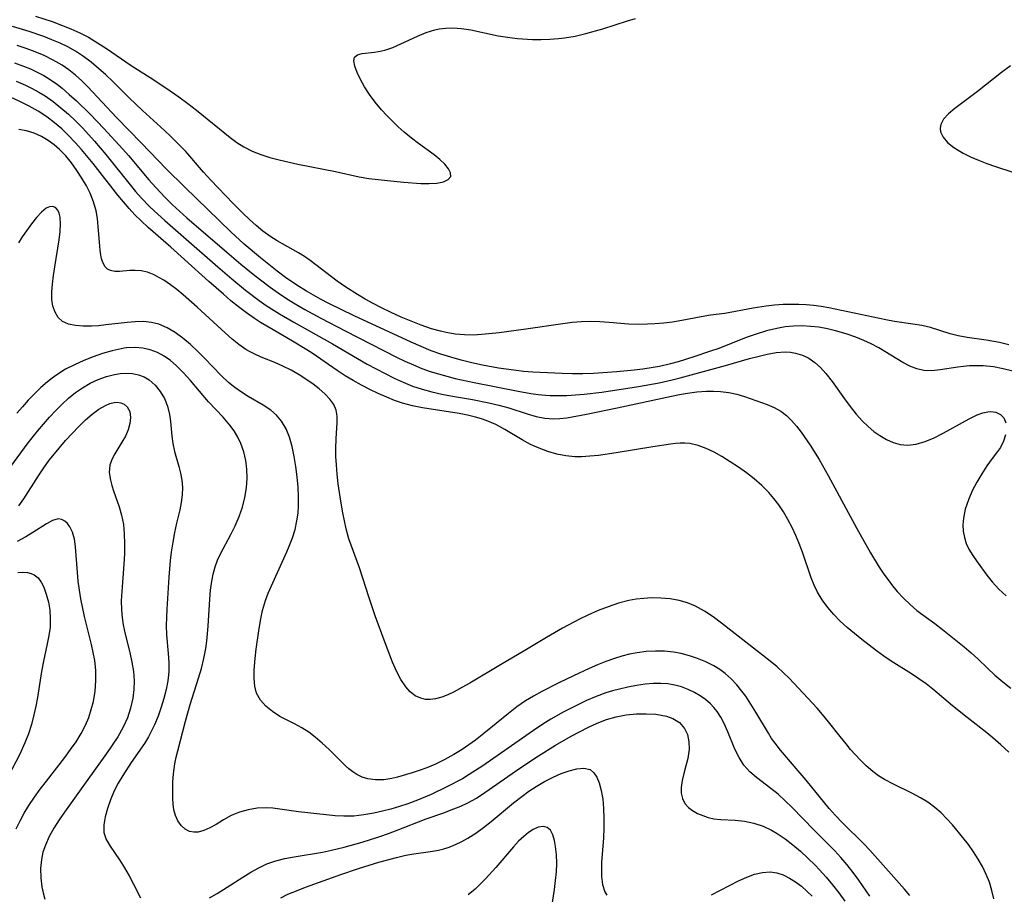
# Model space of a CAD drawing. Extents: x 1892776 to 1899653, y 2707304 to 2715393.
# Drawn here: x 1893100 to 1893276, y 2709916 to 2710072 of the extents above; entities that cross this region are included whole.
import ezdxf

# ---------------------------------------------------------------- set-up
doc = ezdxf.new("R2010")
doc.units = 0

msp = doc.modelspace()

# ---------------------------------------------------------------- linework, layer by layer
at = {"layer": 'Unknown_Line_Type', "color": 0}
for points in [[(1893102.8, 2710072.65, 176), (1893105.8, 2710071.66, 176), (1893107.47, 2710071.05, 176), (1893109.12, 2710070.39, 176), (1893110.73, 2710069.66, 176), (1893112.29, 2710068.86, 176), (1893113.9, 2710067.9, 176), (1893115.47, 2710066.87, 176), (1893119.9, 2710063.85, 176), (1893123.93, 2710061.25, 176), (1893126.86, 2710059.31, 176), (1893128.43, 2710058.21, 176), (1893130.01, 2710057.04, 176), (1893131.56, 2710055.84, 176), (1893137.59, 2710050.97, 176), (1893138.79, 2710050.07, 176), (1893140.04, 2710049.27, 176), (1893141.5, 2710048.53, 176), (1893143.05, 2710047.92, 176), (1893144.65, 2710047.4, 176), (1893146.3, 2710046.95, 176), (1893149.67, 2710046.2, 176), (1893156.41, 2710044.88, 176), (1893160.6, 2710043.91, 176), (1893162.36, 2710043.62, 176), (1893165.65, 2710043.26, 176), (1893168.61, 2710043, 176), (1893171.64, 2710042.77, 176), (1893173.13, 2710042.73, 176), (1893174.5, 2710042.82, 176), (1893175.66, 2710043.06, 176), (1893176.52, 2710043.45, 176), (1893176.96, 2710044, 176), (1893176.92, 2710044.63, 176), (1893176.55, 2710045.37, 176), (1893175.9, 2710046.17, 176), (1893175.04, 2710047.01, 176), (1893174.01, 2710047.85, 176), (1893171.23, 2710049.87, 176), (1893169.95, 2710050.85, 176), (1893168.68, 2710051.91, 176), (1893167.61, 2710052.87, 176), (1893166.56, 2710053.86, 176), (1893165.55, 2710054.87, 176), (1893164.59, 2710055.91, 176), (1893163.48, 2710057.25, 176), (1893162.48, 2710058.62, 176), (1893161.59, 2710059.99, 176), (1893160.84, 2710061.31, 176), (1893160.23, 2710062.56, 176), (1893159.82, 2710063.68, 176), (1893159.65, 2710064.63, 176), (1893159.8, 2710065.33, 176), (1893160.32, 2710065.75, 176), (1893161.14, 2710065.97, 176), (1893163.36, 2710066.22, 176), (1893164.65, 2710066.44, 176), (1893165.2, 2710066.58, 176), (1893166.61, 2710067.07, 176), (1893168.05, 2710067.7, 176), (1893171.03, 2710069.09, 176), (1893172.56, 2710069.72, 176), (1893174.15, 2710070.21, 176), (1893174.92, 2710070.37, 176), (1893176.07, 2710070.51, 176), (1893177.33, 2710070.55, 176), (1893178.92, 2710070.44, 176), (1893180.53, 2710070.19, 176), (1893185.42, 2710069.15, 176), (1893187.09, 2710068.86, 176), (1893188.89, 2710068.64, 176), (1893191.56, 2710068.49, 176), (1893193.12, 2710068.48, 176), (1893194.67, 2710068.53, 176), (1893196.22, 2710068.64, 176), (1893197.31, 2710068.77, 176), (1893199.17, 2710069.08, 176), (1893201.08, 2710069.52, 176), (1893204.12, 2710070.4, 176), (1893208.54, 2710071.82, 176), (1893209.96, 2710072.24, 176)], [(1893276.68, 2710013.92, 178), (1893274.96, 2710014.32, 178), (1893272.62, 2710014.73, 178), (1893269.24, 2710015.23, 178), (1893267.61, 2710015.53, 178), (1893266.19, 2710015.87, 178), (1893262.65, 2710017, 178), (1893261.12, 2710017.35, 178), (1893259.52, 2710017.61, 178), (1893256.23, 2710018.09, 178), (1893254.68, 2710018.36, 178), (1893244.48, 2710020.51, 178), (1893243.13, 2710020.75, 178), (1893241.78, 2710020.94, 178), (1893240.47, 2710021.06, 178), (1893239.17, 2710021.13, 178), (1893237.86, 2710021.15, 178), (1893236.33, 2710021.11, 178), (1893234.82, 2710021.01, 178), (1893233.31, 2710020.84, 178), (1893231, 2710020.47, 178), (1893225.94, 2710019.52, 178), (1893223.39, 2710019.19, 178), (1893221.71, 2710018.91, 178), (1893218.25, 2710018.26, 178), (1893216.58, 2710017.99, 178), (1893215.02, 2710017.79, 178), (1893213.45, 2710017.65, 178), (1893212.1, 2710017.58, 178), (1893210.42, 2710017.56, 178), (1893208.74, 2710017.62, 178), (1893205.24, 2710017.93, 178), (1893203.62, 2710018.05, 178), (1893201.99, 2710018.09, 178), (1893200.34, 2710018.03, 178), (1893198.67, 2710017.88, 178), (1893197, 2710017.68, 178), (1893190.38, 2710016.71, 178), (1893185.63, 2710016.08, 178), (1893182.52, 2710015.75, 178), (1893180.97, 2710015.67, 178), (1893179.43, 2710015.68, 178), (1893177.79, 2710015.83, 178), (1893176.17, 2710016.1, 178), (1893175.14, 2710016.34, 178), (1893173.53, 2710016.8, 178), (1893171.71, 2710017.43, 178), (1893169.91, 2710018.13, 178), (1893168.12, 2710018.88, 178), (1893166.35, 2710019.69, 178), (1893164.59, 2710020.53, 178), (1893163.13, 2710021.28, 178), (1893161.69, 2710022.06, 178), (1893160.29, 2710022.88, 178), (1893158.25, 2710024.21, 178), (1893156.71, 2710025.31, 178), (1893151.85, 2710028.98, 178), (1893150.84, 2710029.7, 178), (1893149.8, 2710030.37, 178), (1893145.95, 2710032.52, 178), (1893144.67, 2710033.34, 178), (1893143.43, 2710034.25, 178), (1893142.22, 2710035.22, 178), (1893141.01, 2710036.3, 178), (1893139.83, 2710037.43, 178), (1893138.13, 2710039.15, 178), (1893134.14, 2710043.34, 178), (1893132.84, 2710044.77, 178), (1893129.65, 2710048.43, 178), (1893128.89, 2710049.25, 178), (1893127, 2710051.14, 178), (1893125.86, 2710052.21, 178), (1893121.9, 2710055.77, 178), (1893119.53, 2710058.05, 178), (1893116.64, 2710060.94, 178), (1893115.37, 2710062.14, 178), (1893114.08, 2710063.29, 178), (1893112.74, 2710064.4, 178), (1893111.36, 2710065.43, 178), (1893109.93, 2710066.38, 178), (1893108.58, 2710067.13, 178), (1893107.18, 2710067.81, 178), (1893105.74, 2710068.43, 178), (1893104.28, 2710069, 178), (1893101.67, 2710069.91, 178), (1893098.71, 2710070.8, 178)], [(1893277.36, 2710009.23, 180), (1893275.63, 2710009.65, 180), (1893273.89, 2710009.96, 180), (1893272.07, 2710010.14, 180), (1893270.84, 2710010.17, 180), (1893269.62, 2710010.14, 180), (1893268.57, 2710010.07, 180), (1893267.54, 2710009.95, 180), (1893264.41, 2710009.43, 180), (1893262.91, 2710009.27, 180), (1893261.46, 2710009.32, 180), (1893260.2, 2710009.62, 180), (1893258.95, 2710010.12, 180), (1893257.72, 2710010.76, 180), (1893253.41, 2710013.39, 180), (1893252.09, 2710014.08, 180), (1893250.73, 2710014.71, 180), (1893249.33, 2710015.28, 180), (1893247.57, 2710015.9, 180), (1893245.72, 2710016.44, 180), (1893244.24, 2710016.79, 180), (1893242.74, 2710017.05, 180), (1893241.23, 2710017.22, 180), (1893239.72, 2710017.29, 180), (1893238.2, 2710017.25, 180), (1893236.69, 2710017.11, 180), (1893235.19, 2710016.86, 180), (1893233.36, 2710016.42, 180), (1893231.55, 2710015.85, 180), (1893229.76, 2710015.21, 180), (1893224.85, 2710013.29, 180), (1893223.38, 2710012.76, 180), (1893220.37, 2710011.75, 180), (1893217.6, 2710010.9, 180), (1893216.2, 2710010.51, 180), (1893214.27, 2710010.06, 180), (1893213.1, 2710009.85, 180), (1893211.27, 2710009.58, 180), (1893209.74, 2710009.4, 180), (1893206.64, 2710009.09, 180), (1893202.48, 2710008.79, 180), (1893200.58, 2710008.72, 180), (1893198.69, 2710008.72, 180), (1893196.88, 2710008.77, 180), (1893191.65, 2710009.06, 180), (1893189.95, 2710009.18, 180), (1893188.25, 2710009.36, 180), (1893185.53, 2710009.75, 180), (1893182.67, 2710010.29, 180), (1893180.76, 2710010.72, 180), (1893178.86, 2710011.19, 180), (1893176.97, 2710011.72, 180), (1893175.22, 2710012.26, 180), (1893173.49, 2710012.87, 180), (1893171.7, 2710013.59, 180), (1893169.92, 2710014.37, 180), (1893159.73, 2710019.08, 180), (1893155.18, 2710021.29, 180), (1893153.69, 2710022.07, 180), (1893151.19, 2710023.48, 180), (1893149.49, 2710024.55, 180), (1893147.47, 2710025.94, 180), (1893145.95, 2710027.07, 180), (1893142.98, 2710029.44, 180), (1893140.09, 2710031.92, 180), (1893137.72, 2710034.08, 180), (1893129.46, 2710042.09, 180), (1893126.17, 2710045.34, 180), (1893121.74, 2710049.97, 180), (1893117.27, 2710054.51, 180), (1893112.17, 2710060.03, 180), (1893111.09, 2710061.09, 180), (1893109.96, 2710062.1, 180), (1893108.78, 2710063.03, 180), (1893107.54, 2710063.89, 180), (1893105.97, 2710064.79, 180), (1893104.34, 2710065.59, 180), (1893102.76, 2710066.26, 180), (1893101.15, 2710066.86, 180), (1893099.51, 2710067.41, 180)], [(1893099.06, 2710064.31, 182), (1893100.68, 2710063.72, 182), (1893101.91, 2710063.2, 182), (1893103.12, 2710062.64, 182), (1893104.29, 2710062.02, 182), (1893105.23, 2710061.45, 182), (1893106.73, 2710060.41, 182), (1893107.56, 2710059.75, 182), (1893108.84, 2710058.66, 182), (1893110.1, 2710057.53, 182), (1893112.54, 2710055.15, 182), (1893115.02, 2710052.57, 182), (1893118.39, 2710048.9, 182), (1893119.42, 2710047.73, 182), (1893123.04, 2710043.41, 182), (1893124.28, 2710042, 182), (1893125.95, 2710040.23, 182), (1893127.22, 2710038.98, 182), (1893128.53, 2710037.77, 182), (1893129.86, 2710036.6, 182), (1893136.95, 2710030.46, 182), (1893139.45, 2710028.35, 182), (1893141.99, 2710026.28, 182), (1893144.69, 2710024.21, 182), (1893146.12, 2710023.2, 182), (1893147.45, 2710022.32, 182), (1893148.87, 2710021.43, 182), (1893150.93, 2710020.23, 182), (1893153.77, 2710018.67, 182), (1893158.09, 2710016.4, 182), (1893167.29, 2710011.72, 182), (1893168.78, 2710011, 182), (1893170.29, 2710010.32, 182), (1893171.81, 2710009.7, 182), (1893173.27, 2710009.18, 182), (1893174.76, 2710008.72, 182), (1893177.77, 2710007.91, 182), (1893181.17, 2710007.17, 182), (1893189.01, 2710005.63, 182), (1893191.28, 2710005.22, 182), (1893192.6, 2710005.03, 182), (1893193.91, 2710004.9, 182), (1893194.72, 2710004.86, 182), (1893196.21, 2710004.84, 182), (1893197.73, 2710004.88, 182), (1893199.26, 2710004.96, 182), (1893200.81, 2710005.09, 182), (1893203.95, 2710005.47, 182), (1893210.48, 2710006.46, 182), (1893214.18, 2710007.11, 182), (1893216.53, 2710007.65, 182), (1893217.94, 2710008.03, 182), (1893226.03, 2710010.25, 182), (1893230.34, 2710011.47, 182), (1893231.82, 2710011.86, 182), (1893233.48, 2710012.25, 182), (1893235.11, 2710012.53, 182), (1893236.7, 2710012.64, 182), (1893237.63, 2710012.59, 182), (1893238.54, 2710012.45, 182), (1893239.77, 2710012.09, 182), (1893240.92, 2710011.55, 182), (1893242.01, 2710010.78, 182), (1893243.03, 2710009.85, 182), (1893243.98, 2710008.8, 182), (1893245.12, 2710007.34, 182), (1893247.33, 2710004.24, 182), (1893248.34, 2710002.87, 182), (1893249.4, 2710001.55, 182), (1893250.52, 2710000.3, 182), (1893251.51, 2709999.34, 182), (1893252.54, 2709998.46, 182), (1893253.61, 2709997.69, 182), (1893254.8, 2709997, 182), (1893256.02, 2709996.46, 182), (1893257.27, 2709996.1, 182), (1893258.54, 2709995.97, 182), (1893260.12, 2709996.15, 182), (1893261.71, 2709996.63, 182), (1893263.31, 2709997.32, 182), (1893264.9, 2709998.13, 182), (1893269.55, 2710000.7, 182), (1893271, 2710001.38, 182), (1893271.99, 2710001.75, 182), (1893272.92, 2710001.97, 182), (1893273.38, 2710002, 182), (1893274.36, 2710001.88, 182), (1893275.18, 2710001.49, 182), (1893275.78, 2710000.87, 182), (1893276.13, 2709999.99, 182)], [(1893276.97, 2710063.79, 178), (1893275.37, 2710062.58, 178), (1893271.06, 2710059.18, 178), (1893267.02, 2710056.14, 178), (1893265.89, 2710055.2, 178), (1893265.01, 2710054.24, 178), (1893264.48, 2710053.26, 178), (1893264.37, 2710052.63, 178), (1893264.43, 2710052, 178), (1893264.9, 2710051.01, 178), (1893265.72, 2710050.07, 178), (1893266.82, 2710049.18, 178), (1893267.62, 2710048.67, 178), (1893268.49, 2710048.18, 178), (1893269.83, 2710047.51, 178), (1893271.25, 2710046.89, 178), (1893272.73, 2710046.3, 178), (1893274.25, 2710045.75, 178), (1893277.38, 2710044.76, 178)], [(1893099.34, 2710061.01, 184), (1893101.02, 2710060.29, 184), (1893102.22, 2710059.71, 184), (1893103.39, 2710059.07, 184), (1893104.53, 2710058.38, 184), (1893105.97, 2710057.37, 184), (1893107.35, 2710056.27, 184), (1893108.69, 2710055.1, 184), (1893109.98, 2710053.88, 184), (1893111.23, 2710052.6, 184), (1893113.33, 2710050.29, 184), (1893115.35, 2710047.91, 184), (1893119.7, 2710042.51, 184), (1893120.67, 2710041.34, 184), (1893121.67, 2710040.2, 184), (1893123.23, 2710038.56, 184), (1893124.63, 2710037.24, 184), (1893125.89, 2710036.12, 184), (1893129.74, 2710032.82, 184), (1893135.36, 2710027.86, 184), (1893137.87, 2710025.71, 184), (1893140.33, 2710023.69, 184), (1893142.77, 2710021.82, 184), (1893144.02, 2710020.94, 184), (1893146.37, 2710019.46, 184), (1893148.97, 2710017.97, 184), (1893155.86, 2710014.12, 184), (1893162.07, 2710010.49, 184), (1893165.23, 2710008.77, 184), (1893166.84, 2710007.96, 184), (1893168.46, 2710007.22, 184), (1893170.12, 2710006.56, 184), (1893171.85, 2710005.99, 184), (1893173.62, 2710005.5, 184), (1893175.4, 2710005.1, 184), (1893177.27, 2710004.75, 184), (1893180.85, 2710004.13, 184), (1893183.8, 2710003.56, 184), (1893185.59, 2710003.13, 184), (1893187.33, 2710002.65, 184), (1893190.63, 2710001.6, 184), (1893192.22, 2710001.14, 184), (1893193.78, 2710000.8, 184), (1893195.31, 2710000.67, 184), (1893196.48, 2710000.73, 184), (1893197.68, 2710000.9, 184), (1893201.24, 2710001.52, 184), (1893206.68, 2710002.63, 184), (1893216.42, 2710004.75, 184), (1893217.85, 2710005.04, 184), (1893219.28, 2710005.29, 184), (1893220.93, 2710005.52, 184), (1893222.63, 2710005.65, 184), (1893223.89, 2710005.65, 184), (1893225.13, 2710005.59, 184), (1893226.64, 2710005.42, 184), (1893228.07, 2710005.12, 184), (1893229.46, 2710004.71, 184), (1893233.49, 2710003.27, 184), (1893234.76, 2710002.74, 184), (1893235.94, 2710002.07, 184), (1893236.93, 2710001.31, 184), (1893237.84, 2710000.41, 184), (1893238.71, 2709999.41, 184), (1893239.54, 2709998.33, 184), (1893241.16, 2709996, 184), (1893242.78, 2709993.41, 184), (1893244.4, 2709990.59, 184), (1893249.52, 2709981.07, 184), (1893251.97, 2709976.75, 184), (1893253.52, 2709974.2, 184), (1893254.34, 2709972.97, 184), (1893255.1, 2709971.9, 184), (1893255.9, 2709970.86, 184), (1893256.73, 2709969.85, 184), (1893257.85, 2709968.64, 184), (1893259.02, 2709967.5, 184), (1893260.25, 2709966.45, 184), (1893261.3, 2709965.67, 184), (1893263.43, 2709964.15, 184), (1893264.81, 2709963.08, 184), (1893268.69, 2709959.94, 184), (1893269.92, 2709958.9, 184), (1893271.12, 2709957.82, 184), (1893272.83, 2709956.17, 184), (1893274.17, 2709954.92, 184), (1893275.57, 2709953.71, 184), (1893277.01, 2709952.55, 184)], [(1893276.65, 2709941.16, 186), (1893275.25, 2709942.45, 186), (1893273.81, 2709943.7, 186), (1893272.72, 2709944.58, 186), (1893269.2, 2709947.33, 186), (1893266.6, 2709949.42, 186), (1893263.1, 2709952.37, 186), (1893261.87, 2709953.32, 186), (1893260.59, 2709954.24, 186), (1893259.28, 2709955.11, 186), (1893255.61, 2709957.42, 186), (1893254.31, 2709958.31, 186), (1893253.03, 2709959.26, 186), (1893250.42, 2709961.28, 186), (1893249.09, 2709962.34, 186), (1893247.79, 2709963.44, 186), (1893246.55, 2709964.57, 186), (1893245.38, 2709965.76, 186), (1893244.3, 2709967.01, 186), (1893243.32, 2709968.33, 186), (1893242.48, 2709969.72, 186), (1893241.86, 2709970.98, 186), (1893241.34, 2709972.29, 186), (1893239.78, 2709976.87, 186), (1893239.23, 2709978.4, 186), (1893238.62, 2709979.86, 186), (1893237.94, 2709981.29, 186), (1893237.2, 2709982.69, 186), (1893236.39, 2709984.05, 186), (1893235.55, 2709985.33, 186), (1893234.7, 2709986.47, 186), (1893233.78, 2709987.55, 186), (1893232.53, 2709988.8, 186), (1893231.19, 2709989.96, 186), (1893229.79, 2709991.05, 186), (1893228.35, 2709992.07, 186), (1893226.89, 2709993.04, 186), (1893225.41, 2709993.94, 186), (1893224.01, 2709994.73, 186), (1893222.61, 2709995.41, 186), (1893221.18, 2709995.94, 186), (1893219.66, 2709996.28, 186), (1893218.81, 2709996.35, 186), (1893217.95, 2709996.35, 186), (1893217.09, 2709996.29, 186), (1893216.21, 2709996.18, 186), (1893213.08, 2709995.7, 186), (1893206.53, 2709994.59, 186), (1893203.35, 2709994.16, 186), (1893201.84, 2709994.01, 186), (1893200.37, 2709993.92, 186), (1893199.14, 2709993.9, 186), (1893197.54, 2709994.06, 186), (1893195.93, 2709994.38, 186), (1893194.34, 2709994.85, 186), (1893192.76, 2709995.44, 186), (1893191.22, 2709996.13, 186), (1893189.72, 2709996.92, 186), (1893186.63, 2709998.79, 186), (1893185.02, 2709999.66, 186), (1893183.32, 2710000.39, 186), (1893182.47, 2710000.69, 186), (1893181.41, 2710001.01, 186), (1893179.97, 2710001.35, 186), (1893178.5, 2710001.63, 186), (1893171.94, 2710002.64, 186), (1893170.17, 2710003, 186), (1893168.38, 2710003.49, 186), (1893166.95, 2710003.98, 186), (1893165.54, 2710004.54, 186), (1893164.02, 2710005.21, 186), (1893162.51, 2710005.94, 186), (1893161.03, 2710006.71, 186), (1893159.56, 2710007.53, 186), (1893158.12, 2710008.39, 186), (1893156.71, 2710009.3, 186), (1893152.24, 2710012.41, 186), (1893151.27, 2710013.04, 186), (1893148.73, 2710014.57, 186), (1893145.26, 2710016.57, 186), (1893143, 2710017.91, 186), (1893141.9, 2710018.63, 186), (1893140.47, 2710019.63, 186), (1893139.08, 2710020.7, 186), (1893137.72, 2710021.8, 186), (1893136.37, 2710022.94, 186), (1893133.76, 2710025.25, 186), (1893129.44, 2710029.19, 186), (1893126.98, 2710031.39, 186), (1893122.94, 2710034.88, 186), (1893121.66, 2710036.06, 186), (1893120.57, 2710037.16, 186), (1893119.52, 2710038.3, 186), (1893117.51, 2710040.67, 186), (1893113.11, 2710046.29, 186), (1893111.02, 2710048.82, 186), (1893109.89, 2710050.09, 186), (1893108.72, 2710051.32, 186), (1893107.48, 2710052.5, 186), (1893106.19, 2710053.61, 186), (1893104.83, 2710054.64, 186), (1893103.28, 2710055.66, 186), (1893101.67, 2710056.57, 186), (1893100.01, 2710057.4, 186), (1893098.32, 2710058.16, 186)], [(1893274, 2709914.94, 188), (1893273.64, 2709916.42, 188), (1893273.18, 2709917.88, 188), (1893272.62, 2709919.3, 188), (1893271.97, 2709920.68, 188), (1893271.2, 2709922.04, 188), (1893270.34, 2709923.35, 188), (1893269.42, 2709924.63, 188), (1893268.46, 2709925.88, 188), (1893266.59, 2709928.17, 188), (1893265.6, 2709929.25, 188), (1893264.57, 2709930.27, 188), (1893263.41, 2709931.27, 188), (1893262.18, 2709932.18, 188), (1893260.9, 2709932.99, 188), (1893259.3, 2709933.84, 188), (1893256.05, 2709935.39, 188), (1893254.46, 2709936.23, 188), (1893253.37, 2709936.92, 188), (1893252.34, 2709937.68, 188), (1893251.2, 2709938.67, 188), (1893250.12, 2709939.74, 188), (1893248.39, 2709941.62, 188), (1893247.57, 2709942.6, 188), (1893246.52, 2709943.91, 188), (1893244.47, 2709946.57, 188), (1893243.4, 2709947.87, 188), (1893242.4, 2709949, 188), (1893237.41, 2709954.34, 188), (1893236.42, 2709955.34, 188), (1893235.25, 2709956.4, 188), (1893234.02, 2709957.42, 188), (1893225.35, 2709964.17, 188), (1893223.84, 2709965.29, 188), (1893222.29, 2709966.33, 188), (1893220.67, 2709967.22, 188), (1893219.25, 2709967.81, 188), (1893217.76, 2709968.24, 188), (1893216.14, 2709968.53, 188), (1893214.47, 2709968.68, 188), (1893212.79, 2709968.69, 188), (1893211.45, 2709968.61, 188), (1893210.1, 2709968.45, 188), (1893208.76, 2709968.21, 188), (1893206.91, 2709967.74, 188), (1893205.09, 2709967.13, 188), (1893203.28, 2709966.42, 188), (1893201.48, 2709965.62, 188), (1893199.96, 2709964.88, 188), (1893196.94, 2709963.28, 188), (1893194.06, 2709961.61, 188), (1893189.91, 2709959.12, 188), (1893186.13, 2709956.94, 188), (1893180.38, 2709953.48, 188), (1893178.98, 2709952.67, 188), (1893177.61, 2709951.94, 188), (1893176.47, 2709951.4, 188), (1893175.36, 2709950.96, 188), (1893174.26, 2709950.65, 188), (1893173.32, 2709950.53, 188), (1893172.44, 2709950.56, 188), (1893171.6, 2709950.76, 188), (1893170.63, 2709951.23, 188), (1893169.74, 2709951.93, 188), (1893168.94, 2709952.82, 188), (1893168.06, 2709954.13, 188), (1893167.27, 2709955.62, 188), (1893166.56, 2709957.23, 188), (1893165.23, 2709960.67, 188), (1893163.5, 2709965.48, 188), (1893162.4, 2709968.72, 188), (1893160.66, 2709974.06, 188), (1893158.78, 2709979.28, 188), (1893158.3, 2709981.04, 188), (1893157.68, 2709983.9, 188), (1893157.37, 2709985.61, 188), (1893156.87, 2709989.06, 188), (1893156.69, 2709990.78, 188), (1893156.55, 2709992.48, 188), (1893156.47, 2709993.97, 188), (1893156.44, 2709995.42, 188), (1893156.48, 2709997.15, 188), (1893156.68, 2710000.01, 188), (1893156.7, 2710001.16, 188), (1893156.53, 2710002.24, 188), (1893156.07, 2710003.25, 188), (1893155.37, 2710004.21, 188), (1893154.48, 2710005.14, 188), (1893153.46, 2710006.05, 188), (1893152.41, 2710006.88, 188), (1893151.29, 2710007.68, 188), (1893149.9, 2710008.56, 188), (1893148.44, 2710009.38, 188), (1893147, 2710010.1, 188), (1893145.53, 2710010.75, 188), (1893143.13, 2710011.73, 188), (1893141.96, 2710012.24, 188), (1893141.14, 2710012.65, 188), (1893140.35, 2710013.11, 188), (1893139.13, 2710013.97, 188), (1893137.95, 2710014.93, 188), (1893136.69, 2710016.03, 188), (1893131.69, 2710020.64, 188), (1893129.2, 2710022.85, 188), (1893128.05, 2710023.79, 188), (1893126.89, 2710024.66, 188), (1893125.73, 2710025.45, 188), (1893124.86, 2710025.96, 188), (1893124, 2710026.4, 188), (1893122.83, 2710026.87, 188), (1893121.66, 2710027.14, 188), (1893120.63, 2710027.22, 188), (1893119.63, 2710027.19, 188), (1893117.78, 2710027.03, 188), (1893116.95, 2710027.03, 188), (1893116.2, 2710027.18, 188), (1893115.69, 2710027.45, 188), (1893115.25, 2710027.86, 188), (1893114.88, 2710028.48, 188), (1893114.62, 2710029.26, 188), (1893114.46, 2710030.02, 188), (1893114.34, 2710030.85, 188), (1893114.21, 2710032.23, 188), (1893114.02, 2710035.08, 188), (1893113.89, 2710036.48, 188), (1893113.65, 2710037.88, 188), (1893113.18, 2710039.46, 188), (1893112.54, 2710041.02, 188), (1893111.91, 2710042.3, 188), (1893111.1, 2710043.71, 188), (1893110.21, 2710045.09, 188), (1893109.24, 2710046.41, 188), (1893108.2, 2710047.67, 188), (1893107.07, 2710048.83, 188), (1893106.12, 2710049.66, 188), (1893105.09, 2710050.41, 188), (1893103.85, 2710051.14, 188), (1893102.54, 2710051.72, 188), (1893101.19, 2710052.15, 188), (1893099.81, 2710052.41, 188)], [(1893258.95, 2709915.52, 190), (1893258.03, 2709916.63, 190), (1893251.8, 2709923.65, 190), (1893250.74, 2709924.78, 190), (1893246.93, 2709928.53, 190), (1893245.63, 2709929.91, 190), (1893244.59, 2709931.1, 190), (1893240.43, 2709936.16, 190), (1893235.87, 2709941.5, 190), (1893234.9, 2709942.72, 190), (1893234.27, 2709943.6, 190), (1893233.7, 2709944.51, 190), (1893231.47, 2709948.31, 190), (1893230.6, 2709949.74, 190), (1893229.68, 2709951.13, 190), (1893228.99, 2709952.06, 190), (1893228.07, 2709953.19, 190), (1893227.07, 2709954.24, 190), (1893226, 2709955.2, 190), (1893225.02, 2709955.91, 190), (1893223.99, 2709956.55, 190), (1893222.55, 2709957.27, 190), (1893221.06, 2709957.88, 190), (1893219.6, 2709958.36, 190), (1893218.11, 2709958.75, 190), (1893216.74, 2709959.01, 190), (1893215.14, 2709959.17, 190), (1893213.52, 2709959.2, 190), (1893211.89, 2709959.11, 190), (1893210.27, 2709958.91, 190), (1893208.91, 2709958.64, 190), (1893207.55, 2709958.3, 190), (1893206.21, 2709957.89, 190), (1893204.69, 2709957.35, 190), (1893203.18, 2709956.74, 190), (1893201.67, 2709956.1, 190), (1893198.87, 2709954.8, 190), (1893196.27, 2709953.53, 190), (1893193.23, 2709951.99, 190), (1893191.75, 2709951.17, 190), (1893190.31, 2709950.28, 190), (1893188.77, 2709949.21, 190), (1893187.27, 2709948.06, 190), (1893182.88, 2709944.45, 190), (1893181.39, 2709943.29, 190), (1893180.22, 2709942.43, 190), (1893179.03, 2709941.63, 190), (1893177.55, 2709940.7, 190), (1893175.93, 2709939.8, 190), (1893174.27, 2709939, 190), (1893172.99, 2709938.46, 190), (1893171.71, 2709937.97, 190), (1893170.1, 2709937.44, 190), (1893167.49, 2709936.67, 190), (1893166.47, 2709936.42, 190), (1893165, 2709936.2, 190), (1893163.55, 2709936.17, 190), (1893162.16, 2709936.37, 190), (1893161.16, 2709936.69, 190), (1893160.2, 2709937.15, 190), (1893159.47, 2709937.62, 190), (1893158.78, 2709938.15, 190), (1893158.15, 2709938.7, 190), (1893155.24, 2709941.59, 190), (1893154.03, 2709942.73, 190), (1893152.76, 2709943.82, 190), (1893151.6, 2709944.71, 190), (1893150.38, 2709945.49, 190), (1893149.07, 2709946.2, 190), (1893146.47, 2709947.52, 190), (1893145.13, 2709948.38, 190), (1893143.94, 2709949.35, 190), (1893142.97, 2709950.45, 190), (1893142.28, 2709951.69, 190), (1893141.95, 2709952.95, 190), (1893141.84, 2709954.32, 190), (1893141.87, 2709955.78, 190), (1893142.02, 2709957.9, 190), (1893142.2, 2709959.52, 190), (1893142.68, 2709962.83, 190), (1893142.98, 2709964.65, 190), (1893143.36, 2709966.45, 190), (1893143.86, 2709968.21, 190), (1893144.38, 2709969.55, 190), (1893147.69, 2709976.94, 190), (1893148.13, 2709977.96, 190), (1893148.69, 2709979.43, 190), (1893149.16, 2709980.94, 190), (1893149.5, 2709982.47, 190), (1893149.69, 2709983.81, 190), (1893149.78, 2709985.17, 190), (1893149.79, 2709986.83, 190), (1893149.72, 2709988.49, 190), (1893149.56, 2709990.35, 190), (1893149.33, 2709992.19, 190), (1893149.03, 2709993.99, 190), (1893148.65, 2709995.73, 190), (1893148.17, 2709997.39, 190), (1893147.57, 2709998.92, 190), (1893146.77, 2710000.29, 190), (1893145.87, 2710001.33, 190), (1893144.81, 2710002.23, 190), (1893143.45, 2710003.11, 190), (1893140.79, 2710004.66, 190), (1893139.58, 2710005.43, 190), (1893138.4, 2710006.27, 190), (1893137.26, 2710007.18, 190), (1893135.95, 2710008.41, 190), (1893133.01, 2710011.51, 190), (1893131.76, 2710012.77, 190), (1893130.46, 2710013.97, 190), (1893129.13, 2710015.1, 190), (1893127.75, 2710016.1, 190), (1893126.32, 2710016.95, 190), (1893124.82, 2710017.58, 190), (1893123.5, 2710017.91, 190), (1893122.07, 2710018.06, 190), (1893120.62, 2710018.05, 190), (1893119.15, 2710017.93, 190), (1893115.36, 2710017.46, 190), (1893114.07, 2710017.34, 190), (1893112.8, 2710017.28, 190), (1893111.34, 2710017.27, 190), (1893109.96, 2710017.36, 190), (1893108.72, 2710017.62, 190), (1893107.65, 2710018.11, 190), (1893106.87, 2710018.81, 190), (1893106.29, 2710019.73, 190), (1893105.92, 2710020.81, 190), (1893105.75, 2710022.03, 190), (1893105.75, 2710023.36, 190), (1893105.86, 2710024.76, 190), (1893106.04, 2710026.28, 190), (1893106.27, 2710027.83, 190), (1893107.02, 2710032.66, 190), (1893107.19, 2710034.16, 190), (1893107.26, 2710035.53, 190), (1893107.18, 2710036.74, 190), (1893107.03, 2710037.42, 190), (1893106.79, 2710037.98, 190), (1893106.36, 2710038.46, 190), (1893105.82, 2710038.66, 190), (1893105.29, 2710038.6, 190), (1893104.72, 2710038.32, 190), (1893103.86, 2710037.62, 190), (1893102.99, 2710036.65, 190), (1893102.09, 2710035.51, 190), (1893101.19, 2710034.28, 190), (1893100.44, 2710033.23, 190), (1893099.74, 2710032.16, 190)], [(1893251.81, 2709915.38, 192), (1893249.84, 2709918.25, 192), (1893248.82, 2709919.65, 192), (1893247.76, 2709921.01, 192), (1893246.65, 2709922.33, 192), (1893245.55, 2709923.52, 192), (1893241.84, 2709927.26, 192), (1893237.98, 2709931.27, 192), (1893236.72, 2709932.47, 192), (1893235.44, 2709933.61, 192), (1893234.14, 2709934.67, 192), (1893231.58, 2709936.59, 192), (1893230.41, 2709937.62, 192), (1893229.35, 2709938.84, 192), (1893228.46, 2709940.2, 192), (1893227.74, 2709941.67, 192), (1893226.49, 2709944.75, 192), (1893225.82, 2709946.28, 192), (1893225.23, 2709947.37, 192), (1893224.55, 2709948.4, 192), (1893223.99, 2709949.11, 192), (1893223.37, 2709949.77, 192), (1893222.49, 2709950.54, 192), (1893221.52, 2709951.22, 192), (1893220.49, 2709951.82, 192), (1893219.37, 2709952.35, 192), (1893218.21, 2709952.79, 192), (1893217, 2709953.12, 192), (1893215.75, 2709953.33, 192), (1893214.48, 2709953.42, 192), (1893213.19, 2709953.42, 192), (1893211.67, 2709953.29, 192), (1893210.15, 2709953.07, 192), (1893208.62, 2709952.78, 192), (1893207.1, 2709952.42, 192), (1893205.88, 2709952.1, 192), (1893204.67, 2709951.74, 192), (1893202.94, 2709951.1, 192), (1893201.22, 2709950.37, 192), (1893199.53, 2709949.56, 192), (1893197.05, 2709948.27, 192), (1893194.86, 2709947.03, 192), (1893193.91, 2709946.45, 192), (1893192.35, 2709945.43, 192), (1893182.68, 2709938.72, 192), (1893180.29, 2709937.13, 192), (1893179.07, 2709936.4, 192), (1893176.27, 2709934.92, 192), (1893173.45, 2709933.58, 192), (1893171.02, 2709932.57, 192), (1893169.28, 2709931.92, 192), (1893167.8, 2709931.42, 192), (1893166.29, 2709930.97, 192), (1893164.78, 2709930.57, 192), (1893163.25, 2709930.23, 192), (1893161.45, 2709929.92, 192), (1893159.65, 2709929.73, 192), (1893157.86, 2709929.68, 192), (1893156.34, 2709929.76, 192), (1893151.43, 2709930.28, 192), (1893149.75, 2709930.49, 192), (1893145.2, 2709931.12, 192), (1893144.02, 2709931.2, 192), (1893142.39, 2709931.13, 192), (1893140.78, 2709930.86, 192), (1893139.23, 2709930.41, 192), (1893137.77, 2709929.8, 192), (1893136.38, 2709929.03, 192), (1893135.05, 2709928.22, 192), (1893133.96, 2709927.61, 192), (1893132.89, 2709927.14, 192), (1893131.84, 2709926.87, 192), (1893131.06, 2709926.83, 192), (1893130.32, 2709926.97, 192), (1893129.51, 2709927.39, 192), (1893128.82, 2709928.03, 192), (1893128.24, 2709928.86, 192), (1893127.8, 2709929.81, 192), (1893127.51, 2709930.86, 192), (1893127.38, 2709931.86, 192), (1893127.32, 2709932.91, 192), (1893127.31, 2709934.32, 192), (1893127.35, 2709935.79, 192), (1893127.45, 2709937.28, 192), (1893127.67, 2709939.05, 192), (1893127.91, 2709940.22, 192), (1893128.21, 2709941.4, 192), (1893129.59, 2709946.69, 192), (1893130.44, 2709949.64, 192), (1893131.91, 2709954.33, 192), (1893132.43, 2709956.1, 192), (1893132.88, 2709957.86, 192), (1893133.22, 2709959.63, 192), (1893133.39, 2709960.95, 192), (1893133.63, 2709963.65, 192), (1893133.93, 2709968.5, 192), (1893134.07, 2709970.09, 192), (1893134.28, 2709971.67, 192), (1893134.53, 2709972.97, 192), (1893134.87, 2709974.24, 192), (1893135.3, 2709975.47, 192), (1893135.82, 2709976.6, 192), (1893137.69, 2709980.02, 192), (1893138.48, 2709981.6, 192), (1893139.19, 2709983.22, 192), (1893139.77, 2709984.89, 192), (1893140.21, 2709986.61, 192), (1893140.5, 2709988.35, 192), (1893140.62, 2709990.1, 192), (1893140.57, 2709991.69, 192), (1893140.37, 2709993.26, 192), (1893140.01, 2709994.8, 192), (1893139.49, 2709996.27, 192), (1893138.93, 2709997.43, 192), (1893138.26, 2709998.54, 192), (1893137.5, 2709999.59, 192), (1893136.3, 2710001.01, 192), (1893133.73, 2710003.76, 192), (1893130.49, 2710007.54, 192), (1893129.25, 2710008.92, 192), (1893127.95, 2710010.21, 192), (1893126.89, 2710011.1, 192), (1893125.77, 2710011.89, 192), (1893124.6, 2710012.53, 192), (1893123.31, 2710013.02, 192), (1893121.97, 2710013.33, 192), (1893120.6, 2710013.45, 192), (1893119.05, 2710013.36, 192), (1893118.62, 2710013.3, 192), (1893117.55, 2710013.09, 192), (1893116.48, 2710012.83, 192), (1893114.79, 2710012.34, 192), (1893113.1, 2710011.76, 192), (1893111.42, 2710011.11, 192), (1893109.76, 2710010.37, 192), (1893108.16, 2710009.54, 192), (1893106.62, 2710008.58, 192), (1893105.77, 2710007.97, 192), (1893104.94, 2710007.31, 192), (1893103.76, 2710006.27, 192), (1893102.62, 2710005.16, 192), (1893101.52, 2710004.01, 192), (1893100.48, 2710002.86, 192), (1893099.48, 2710001.68, 192)], [(1893097.11, 2709990.41, 194), (1893101.48, 2709996.41, 194), (1893103.15, 2709998.51, 194), (1893104.21, 2709999.77, 194), (1893105.31, 2710001.01, 194), (1893106.43, 2710002.2, 194), (1893107.56, 2710003.33, 194), (1893108.72, 2710004.39, 194), (1893109.92, 2710005.37, 194), (1893111.17, 2710006.25, 194), (1893112.57, 2710007.05, 194), (1893114.02, 2710007.71, 194), (1893115.48, 2710008.23, 194), (1893116.94, 2710008.61, 194), (1893117.95, 2710008.78, 194), (1893118.95, 2710008.86, 194), (1893120.1, 2710008.79, 194), (1893121.22, 2710008.56, 194), (1893122.21, 2710008.18, 194), (1893123.13, 2710007.65, 194), (1893124.2, 2710006.73, 194), (1893125.1, 2710005.6, 194), (1893125.82, 2710004.33, 194), (1893126.37, 2710002.94, 194), (1893126.74, 2710001.49, 194), (1893126.92, 2710000.19, 194), (1893127.15, 2709997.58, 194), (1893127.33, 2709996.29, 194), (1893127.66, 2709994.85, 194), (1893128.43, 2709992.2, 194), (1893128.73, 2709990.97, 194), (1893128.94, 2709989.72, 194), (1893129.03, 2709988.41, 194), (1893128.99, 2709987.09, 194), (1893128.85, 2709985.77, 194), (1893128.61, 2709984.46, 194), (1893128, 2709982.08, 194), (1893127.63, 2709980.4, 194), (1893127.31, 2709978.66, 194), (1893127.05, 2709976.87, 194), (1893126.88, 2709975.39, 194), (1893126.62, 2709972.4, 194), (1893126.26, 2709966.68, 194), (1893126.18, 2709965.22, 194), (1893126.16, 2709963.78, 194), (1893126.23, 2709962.11, 194), (1893126.52, 2709958.79, 194), (1893126.62, 2709957.14, 194), (1893126.6, 2709955.49, 194), (1893126.43, 2709953.9, 194), (1893126.14, 2709952.32, 194), (1893125.74, 2709950.73, 194), (1893125.26, 2709949.15, 194), (1893124.7, 2709947.59, 194), (1893124.07, 2709946.05, 194), (1893123.55, 2709944.95, 194), (1893122.97, 2709943.87, 194), (1893122.25, 2709942.69, 194), (1893119.89, 2709939.27, 194), (1893118.39, 2709936.98, 194), (1893117.59, 2709935.61, 194), (1893116.88, 2709934.22, 194), (1893116.2, 2709932.64, 194), (1893115.65, 2709931.07, 194), (1893115.22, 2709929.57, 194), (1893114.98, 2709928.14, 194), (1893115.03, 2709926.79, 194), (1893115.44, 2709925.54, 194), (1893116.12, 2709924.33, 194), (1893117.79, 2709921.89, 194), (1893118.69, 2709920.48, 194), (1893119.54, 2709919.02, 194), (1893120.32, 2709917.55, 194), (1893121.54, 2709915.11, 194)], [(1893099.85, 2709985.12, 196), (1893100.74, 2709986.38, 196), (1893103.33, 2709990.49, 196), (1893104.27, 2709991.91, 196), (1893105.26, 2709993.29, 196), (1893106.17, 2709994.45, 196), (1893108.17, 2709996.81, 196), (1893109.34, 2709998.1, 196), (1893110.53, 2709999.34, 196), (1893111.72, 2710000.49, 196), (1893112.91, 2710001.53, 196), (1893114.11, 2710002.42, 196), (1893115.29, 2710003.1, 196), (1893116.1, 2710003.42, 196), (1893116.87, 2710003.61, 196), (1893117.38, 2710003.65, 196), (1893118.07, 2710003.57, 196), (1893118.67, 2710003.32, 196), (1893119.19, 2710002.86, 196), (1893119.65, 2710001.99, 196), (1893119.8, 2710000.93, 196), (1893119.67, 2709999.86, 196), (1893119.34, 2709998.74, 196), (1893118.85, 2709997.61, 196), (1893118.25, 2709996.51, 196), (1893116.95, 2709994.46, 196), (1893116.41, 2709993.44, 196), (1893116.06, 2709992.39, 196), (1893115.99, 2709991.1, 196), (1893116.19, 2709989.73, 196), (1893116.43, 2709988.79, 196), (1893116.72, 2709987.82, 196), (1893117.74, 2709984.98, 196), (1893118.18, 2709983.48, 196), (1893118.5, 2709981.83, 196), (1893118.66, 2709980.12, 196), (1893118.72, 2709978.35, 196), (1893118.7, 2709976.56, 196), (1893118.61, 2709974.75, 196), (1893118.22, 2709969.82, 196), (1893118.13, 2709968.19, 196), (1893118.15, 2709966.58, 196), (1893118.27, 2709965.22, 196), (1893118.49, 2709963.86, 196), (1893118.83, 2709962.23, 196), (1893119.64, 2709958.92, 196), (1893120, 2709957.24, 196), (1893120.28, 2709955.56, 196), (1893120.42, 2709953.88, 196), (1893120.39, 2709952.31, 196), (1893120.2, 2709950.76, 196), (1893119.8, 2709949, 196), (1893119.22, 2709947.28, 196), (1893118.47, 2709945.61, 196), (1893117.48, 2709943.88, 196), (1893116.52, 2709942.4, 196), (1893115.51, 2709940.92, 196), (1893111.88, 2709935.81, 196), (1893107.97, 2709930.42, 196), (1893107.04, 2709929.06, 196), (1893106.1, 2709927.58, 196), (1893105.27, 2709926.09, 196), (1893104.57, 2709924.55, 196), (1893104.13, 2709923.24, 196), (1893103.85, 2709921.96, 196), (1893103.7, 2709920.34, 196), (1893103.74, 2709918.71, 196), (1893103.95, 2709917.08, 196), (1893104.18, 2709915.99, 196), (1893104.5, 2709914.9, 196)], [(1893276.07, 2709997.84, 182), (1893275.72, 2709996.71, 182), (1893275.18, 2709995.6, 182), (1893274.47, 2709994.6, 182), (1893273.67, 2709993.58, 182), (1893272.74, 2709992.3, 182), (1893271.82, 2709990.89, 182), (1893270.94, 2709989.39, 182), (1893270.13, 2709987.82, 182), (1893269.43, 2709986.21, 182), (1893268.88, 2709984.58, 182), (1893268.53, 2709982.93, 182), (1893268.45, 2709981.76, 182), (1893268.51, 2709980.61, 182), (1893268.71, 2709979.49, 182), (1893269.04, 2709978.43, 182), (1893269.5, 2709977.43, 182), (1893270.2, 2709976.29, 182), (1893270.99, 2709975.17, 182), (1893272.73, 2709972.78, 182), (1893273.68, 2709971.59, 182), (1893274.85, 2709970.27, 182), (1893276.15, 2709969.05, 182)], [(1893099.38, 2709927.44, 198), (1893100.05, 2709928.85, 198), (1893100.79, 2709930.23, 198), (1893101.6, 2709931.58, 198), (1893102.6, 2709933.08, 198), (1893103.66, 2709934.54, 198), (1893104.75, 2709935.98, 198), (1893108.04, 2709940.21, 198), (1893109.08, 2709941.6, 198), (1893110.05, 2709943.01, 198), (1893110.94, 2709944.46, 198), (1893111.72, 2709945.94, 198), (1893112.3, 2709947.33, 198), (1893112.77, 2709948.75, 198), (1893113.14, 2709950.2, 198), (1893113.44, 2709952.04, 198), (1893113.59, 2709953.91, 198), (1893113.57, 2709955.78, 198), (1893113.39, 2709957.5, 198), (1893113.13, 2709958.95, 198), (1893112.81, 2709960.4, 198), (1893111.57, 2709965.37, 198), (1893110.91, 2709968.53, 198), (1893110.65, 2709970.1, 198), (1893110.44, 2709971.67, 198), (1893110.29, 2709973.23, 198), (1893109.96, 2709977.83, 198), (1893109.76, 2709979.2, 198), (1893109.42, 2709980.42, 198), (1893108.95, 2709981.4, 198), (1893108.54, 2709981.97, 198), (1893108.07, 2709982.41, 198), (1893107.49, 2709982.72, 198), (1893106.85, 2709982.81, 198), (1893105.85, 2709982.55, 198), (1893104.76, 2709981.93, 198), (1893102.35, 2709980.37, 198), (1893101.05, 2709979.61, 198), (1893099.5, 2709978.76, 198)], [(1893099.64, 2709973.26, 200), (1893100.5, 2709973.29, 200), (1893101.39, 2709973.22, 200), (1893102.01, 2709973.07, 200), (1893102.57, 2709972.82, 200), (1893103.25, 2709972.26, 200), (1893103.8, 2709971.5, 200), (1893104.27, 2709970.59, 200), (1893104.73, 2709969.34, 200), (1893105.1, 2709967.96, 200), (1893105.34, 2709966.49, 200), (1893105.44, 2709965.01, 200), (1893105.4, 2709963.5, 200), (1893105.2, 2709962, 200), (1893104.89, 2709960.49, 200), (1893104.21, 2709957.41, 200), (1893103.88, 2709955.56, 200), (1893103.14, 2709950.91, 200), (1893102.85, 2709949.35, 200), (1893102.52, 2709947.81, 200), (1893102.08, 2709946.1, 200), (1893101.55, 2709944.42, 200), (1893100.92, 2709942.78, 200), (1893099.98, 2709940.77, 200), (1893097.21, 2709935.43, 200)], [(1893133.86, 2709915.11, 194), (1893135.28, 2709915.9, 194), (1893137.06, 2709917, 194), (1893139.85, 2709918.83, 194), (1893141.24, 2709919.7, 194), (1893142.67, 2709920.5, 194), (1893144.14, 2709921.18, 194), (1893145.71, 2709921.72, 194), (1893147.34, 2709922.12, 194), (1893149, 2709922.44, 194), (1893154.09, 2709923.29, 194), (1893155.68, 2709923.63, 194), (1893157.93, 2709924.18, 194), (1893161.13, 2709925.08, 194), (1893164.3, 2709926.08, 194), (1893165.86, 2709926.61, 194), (1893167.41, 2709927.18, 194), (1893172.59, 2709929.21, 194), (1893175.57, 2709930.24, 194), (1893177.55, 2709930.99, 194), (1893178.79, 2709931.5, 194), (1893180.01, 2709932.07, 194), (1893181.56, 2709932.93, 194), (1893183.07, 2709933.91, 194), (1893189.3, 2709938.28, 194), (1893192.63, 2709940.49, 194), (1893195.67, 2709942.36, 194), (1893198.49, 2709943.97, 194), (1893199.96, 2709944.78, 194), (1893201.45, 2709945.53, 194), (1893203.12, 2709946.3, 194), (1893204.81, 2709946.95, 194), (1893206.53, 2709947.46, 194), (1893208.33, 2709947.8, 194), (1893210.13, 2709947.97, 194), (1893211.89, 2709948, 194), (1893213.58, 2709947.9, 194), (1893214.58, 2709947.76, 194), (1893215.53, 2709947.56, 194), (1893216.65, 2709947.16, 194), (1893217.83, 2709946.41, 194), (1893218.72, 2709945.39, 194), (1893219.24, 2709944.27, 194), (1893219.5, 2709943, 194), (1893219.54, 2709941.65, 194), (1893219.46, 2709940.83, 194), (1893219.32, 2709940.02, 194), (1893218.99, 2709938.67, 194), (1893218.61, 2709937.35, 194), (1893218.29, 2709936.07, 194), (1893218.11, 2709934.82, 194), (1893218.15, 2709933.79, 194), (1893218.38, 2709932.83, 194), (1893218.81, 2709931.97, 194), (1893219.42, 2709931.28, 194), (1893220.18, 2709930.7, 194), (1893221.06, 2709930.2, 194), (1893221.97, 2709929.8, 194), (1893222.95, 2709929.47, 194), (1893223.97, 2709929.24, 194), (1893225.19, 2709929.11, 194), (1893227.76, 2709928.99, 194), (1893229.43, 2709928.82, 194), (1893231.11, 2709928.48, 194), (1893232.76, 2709927.94, 194), (1893234.25, 2709927.23, 194), (1893235.27, 2709926.61, 194), (1893236.68, 2709925.64, 194), (1893238.07, 2709924.57, 194), (1893239.43, 2709923.42, 194), (1893240.76, 2709922.21, 194), (1893242.05, 2709920.95, 194), (1893242.82, 2709920.14, 194), (1893244, 2709918.81, 194), (1893245.13, 2709917.43, 194), (1893246.27, 2709915.98, 194), (1893247.38, 2709914.49, 194)], [(1893146.63, 2709915.14, 196), (1893147.86, 2709915.74, 196), (1893149.43, 2709916.39, 196), (1893151.02, 2709916.99, 196), (1893157.33, 2709919.26, 196), (1893160.51, 2709920.34, 196), (1893164.12, 2709921.46, 196), (1893167.29, 2709922.34, 196), (1893168.92, 2709922.71, 196), (1893170.4, 2709922.96, 196), (1893173.34, 2709923.36, 196), (1893174.78, 2709923.63, 196), (1893175.75, 2709923.88, 196), (1893176.7, 2709924.19, 196), (1893177.83, 2709924.66, 196), (1893178.93, 2709925.2, 196), (1893180.02, 2709925.8, 196), (1893181.46, 2709926.67, 196), (1893182.85, 2709927.65, 196), (1893184.22, 2709928.72, 196), (1893188.21, 2709932.1, 196), (1893189.66, 2709933.24, 196), (1893190.93, 2709934.16, 196), (1893192.23, 2709935, 196), (1893193.73, 2709935.88, 196), (1893195.24, 2709936.65, 196), (1893196.72, 2709937.31, 196), (1893198.15, 2709937.83, 196), (1893199.48, 2709938.17, 196), (1893200.77, 2709938.28, 196), (1893201.86, 2709938.01, 196), (1893202.54, 2709937.46, 196), (1893203.08, 2709936.65, 196), (1893203.5, 2709935.64, 196), (1893203.86, 2709934.26, 196), (1893204.11, 2709932.71, 196), (1893204.27, 2709931.06, 196), (1893204.34, 2709929.34, 196), (1893204.34, 2709927.58, 196), (1893204.26, 2709925.82, 196), (1893203.9, 2709921.4, 196), (1893203.87, 2709920.47, 196), (1893203.89, 2709918.92, 196), (1893204.08, 2709917.48, 196), (1893204.5, 2709916.2, 196), (1893204.87, 2709915.58, 196)], [(1893195.02, 2709913.49, 198), (1893195.49, 2709916.61, 198), (1893195.69, 2709918.2, 198), (1893195.84, 2709919.76, 198), (1893195.91, 2709921.27, 198), (1893195.86, 2709922.83, 198), (1893195.71, 2709924.28, 198), (1893195.52, 2709925.36, 198), (1893195.21, 2709926.38, 198), (1893194.77, 2709927.18, 198), (1893194.18, 2709927.69, 198), (1893193.46, 2709927.85, 198), (1893192.61, 2709927.72, 198), (1893191.7, 2709927.33, 198), (1893190.86, 2709926.78, 198), (1893190.01, 2709926.09, 198), (1893189.08, 2709925.21, 198), (1893188.16, 2709924.23, 198), (1893185.01, 2709920.53, 198), (1893183.18, 2709918.51, 198), (1893182.25, 2709917.56, 198), (1893181.32, 2709916.67, 198), (1893180.07, 2709915.64, 198)], [(1893223.56, 2709915.63, 196), (1893228.39, 2709918.12, 196), (1893229.83, 2709918.78, 196), (1893231.25, 2709919.31, 196), (1893232.65, 2709919.66, 196), (1893234.02, 2709919.75, 196), (1893235.19, 2709919.58, 196), (1893236.33, 2709919.2, 196), (1893237.45, 2709918.65, 196), (1893238.54, 2709917.98, 196), (1893239.63, 2709917.17, 196), (1893240.66, 2709916.27, 196), (1893241.51, 2709915.4, 196)]]:
    msp.add_polyline3d(points, dxfattribs=at)

doc.saveas('drawing.dxf')
